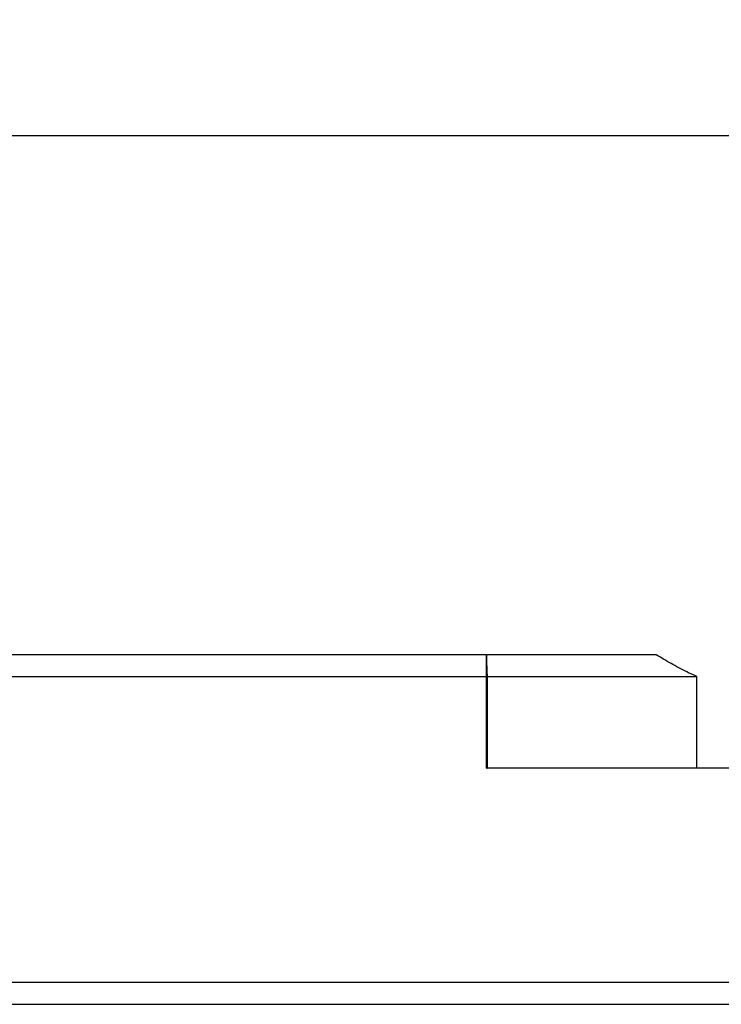
# Model space of a CAD drawing. Extents: x -13 to 142, y -11 to 45.
# Drawn here: x 77 to 109, y 0 to 45 of the extents above; entities that cross this region are included whole.
import ezdxf

# ---------------------------------------------------------------- set-up
doc = ezdxf.new("R2010")
doc.units = 0
doc.header["$MEASUREMENT"] = 0
doc.layers.get('0').update_dxf_attribs({"linetype": 'CONTINUOUS'})
doc.layers.add('1', color=4, linetype='CONTINUOUS')
doc.layers.add('SK2', color=7, linetype='CONTINUOUS')
doc.styles.add('SANDVIK_STYLE', font='simplex.shx', dxfattribs={"height": 3})
doc.styles.get("Standard").update_dxf_attribs({"font": 'simplex.shx'})
doc.dimstyles.new('SANDVIK_DIM', dxfattribs={"dimscale": 0, "dimtxt": 4.5, "dimasz": 4.57, "dimexe": 5, "dimexo": 0, "dimgap": 2.3, "dimtad": 1, "dimdsep": 46, "dimtxsty": 'SANDVIK_STYLE', "dimcen": 0.09, "dimclrd": 256, "dimclre": 256, "dimclrt": 256, "dimadec": 0, "dimazin": 0, "dimtfac": 1, "dimtofl": 0, "dimtmove": 2, "dimatfit": 3, "dimfxl": 1, "dimtolj": 1, "dimtzin": 0, "dimarcsym": 0})

# ---------------------------------------------------------------- blocks, each defined once
blk = doc.blocks.new('*D2')
for p, q in [((-1, 16.5875), (-1, 41.749206)), ((119, 12.3875), (119, 41.749206)), ((119, 39.749206), (-1, 39.749206))]:
    blk.add_line(p, q)
for points in [[(-1, 39.749206), (2.5, 40.20999), (2.5, 39.288423)], [(119, 39.749206), (115.5, 39.288423), (115.5, 40.20999)]]:
    blk.add_solid(points)
blk.add_text('120', height=3.5).set_placement((56.107895, 41.499206))

msp = doc.modelspace()

# ---------------------------------------------------------------- linework, layer by layer
at = {"layer": '1'}
for p, q in [((105.767875, 16), (0, 16)), ((98, 10.8), (98, 16)), ((0, 15), (107.626136, 15)), ((98.030331, 15), (98.030331, 10.8)), ((107.626136, 10.8), (107.626136, 15)), ((98, 10.8), (98.030331, 10.8)), ((110, 10.8), (98.030331, 10.8)), ((115, 1), (0, 1)), ((0, 0), (114, 0))]:
    msp.add_line(p, q, dxfattribs=at)
for points in [[(98, 16, 0), (98.000179, 15.923053, 0), (98.000718, 15.846108, 0), (98.001615, 15.769164, 0), (98.002871, 15.692222, 0), (98.004486, 15.615284, 0), (98.006459, 15.53835, 0), (98.008792, 15.461421, 0), (98.011484, 15.384498, 0), (98.014535, 15.307582, 0), (98.017945, 15.230673, 0), (98.021714, 15.153772, 0), (98.025843, 15.076881, 0), (98.030331, 15, 0)], [(98, 16, 0), (98.000179, 15.923053, 0), (98.000718, 15.846108, 0), (98.001615, 15.769164, 0), (98.002871, 15.692222, 0), (98.004486, 15.615284, 0), (98.006459, 15.53835, 0), (98.008792, 15.461421, 0), (98.011484, 15.384498, 0), (98.014535, 15.307582, 0), (98.017945, 15.230673, 0), (98.021714, 15.153772, 0), (98.025843, 15.076881, 0), (98.030331, 15, 0)], [(107.626136, 15, 0), (107.532962, 15.043049, 0), (107.440245, 15.086588, 0), (107.347986, 15.130612, 0), (107.256189, 15.175115, 0), (107.164855, 15.220093, 0), (107.073987, 15.26554, 0), (106.983585, 15.31145, 0), (106.893653, 15.357818, 0), (106.804192, 15.40464, 0), (106.715203, 15.451909, 0), (106.626688, 15.499622, 0), (106.538649, 15.547772, 0), (106.451086, 15.596355, 0), (106.364001, 15.645366, 0), (106.277395, 15.694799, 0), (106.191269, 15.74465, 0), (106.105625, 15.794914, 0), (106.020462, 15.845586, 0), (105.935783, 15.896661, 0), (105.851587, 15.948133, 0), (105.767875, 16, 0)], [(107.626136, 15, 0), (107.532962, 15.043049, 0), (107.440245, 15.086588, 0), (107.347986, 15.130612, 0), (107.256189, 15.175115, 0), (107.164855, 15.220093, 0), (107.073987, 15.26554, 0), (106.983585, 15.31145, 0), (106.893653, 15.357818, 0), (106.804192, 15.40464, 0), (106.715203, 15.451909, 0), (106.626688, 15.499622, 0), (106.538649, 15.547772, 0), (106.451086, 15.596355, 0), (106.364001, 15.645366, 0), (106.277395, 15.694799, 0), (106.191269, 15.74465, 0), (106.105625, 15.794914, 0), (106.020462, 15.845586, 0), (105.935783, 15.896661, 0), (105.851587, 15.948133, 0), (105.767875, 16, 0)]]:
    msp.add_polyline3d(points, dxfattribs=at)

# ---------------------------------------------------------------- dimensions: what is measured, and where the dimension line sits
at = {"layer": 'SK2'}
dim = msp.add_linear_dim(base=(-1, 39.749206), p1=(119, 12.3875), p2=(-1, 16.5875), text='120', dimstyle='SANDVIK_DIM', dxfattribs=at)
dim.commit()
dim.dimension.update_dxf_attribs({"geometry": '*D2', "text_midpoint": (56.107895, 41.499206)})

doc.saveas('drawing.dxf')
